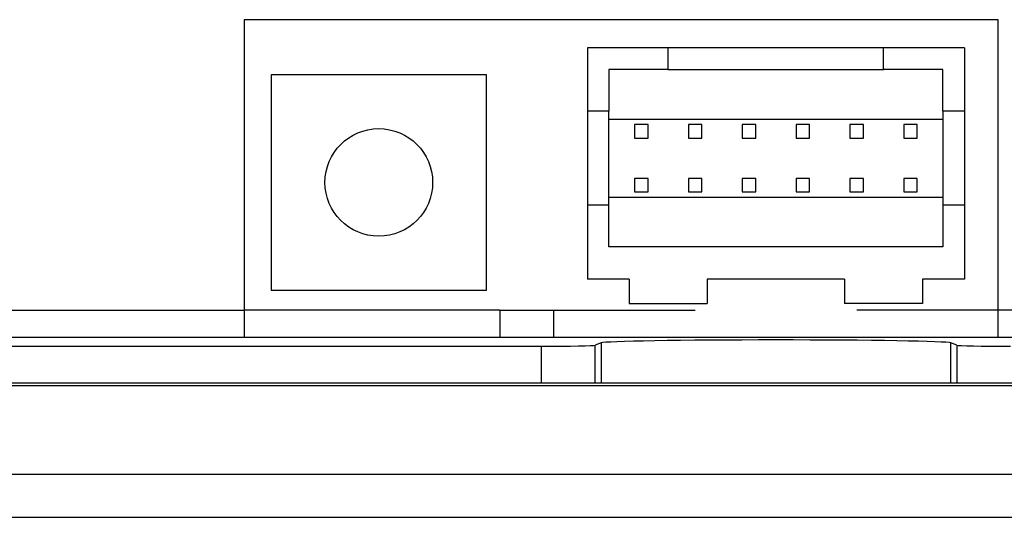
# Model space of a CAD drawing. Extents: x 0 to 780, y 0 to 537.
# Drawn here: x 620 to 656, y 202 to 221 of the extents above; entities that cross this region are included whole.
import ezdxf

# ---------------------------------------------------------------- set-up
doc = ezdxf.new("R2010")
doc.units = 0
doc.header["$MEASUREMENT"] = 0
doc.layers.add('1_外観図', color=7, linetype='CONTINUOUS')

msp = doc.modelspace()

# ---------------------------------------------------------------- linework, layer by layer
at = {"layer": '1_外観図', "linetype": 'Continuous'}
for p, q in [((656.049, 220.514), (628.049, 220.514)), ((628.049, 220.514), (628.049, 208.714)), ((656.049, 208.714), (656.049, 220.514)), ((637.049, 218.464), (629.049, 218.464)), ((629.049, 218.464), (629.049, 210.464)), ((637.049, 210.464), (637.049, 218.464)), ((629.049, 210.464), (637.049, 210.464)), ((618.299, 209.714), (628.049, 209.714)), ((637.549, 209.714), (628.049, 209.714)), ((637.549, 209.714), (644.799, 209.714)), ((637.549, 209.714), (637.549, 208.714)), ((639.549, 208.714), (639.549, 209.714)), ((656.049, 209.714), (650.799, 209.714)), ((661.149, 209.714), (656.049, 209.714)), ((618.299, 208.714), (637.549, 208.714)), ((621.138, 208.714), (621.138, 208.71)), ((621.138, 208.71), (622.96, 208.71)), ((622.96, 208.71), (622.96, 208.714)), ((625.138, 208.714), (625.138, 208.71)), ((625.138, 208.71), (626.96, 208.71)), ((626.96, 208.71), (626.96, 208.714)), ((629.138, 208.714), (629.138, 208.71)), ((629.138, 208.71), (630.96, 208.71)), ((630.96, 208.71), (630.96, 208.714)), ((633.138, 208.714), (633.138, 208.71)), ((633.138, 208.71), (634.96, 208.71)), ((634.96, 208.71), (634.96, 208.714)), ((637.138, 208.714), (637.138, 208.71)), ((637.138, 208.71), (638.96, 208.71)), ((637.549, 208.714), (686.049, 208.714)), ((638.96, 208.71), (638.96, 208.714)), ((641.305, 208.499), (641.083, 208.41)), ((641.138, 208.714), (641.138, 208.71)), ((641.138, 208.71), (642.96, 208.71)), ((641.305, 208.499), (641.305, 207.014)), ((642.96, 208.71), (642.96, 208.714)), ((645.138, 208.714), (645.138, 208.71)), ((645.138, 208.71), (646.96, 208.71)), ((646.96, 208.71), (646.96, 208.714)), ((649.138, 208.714), (649.138, 208.71)), ((649.138, 208.71), (650.96, 208.71)), ((650.96, 208.71), (650.96, 208.714)), ((653.138, 208.714), (653.138, 208.71)), ((653.138, 208.71), (654.96, 208.71)), ((654.515, 208.41), (654.293, 208.499)), ((654.293, 207.014), (654.293, 208.499)), ((654.96, 208.71), (654.96, 208.714)), ((522.712, 208.377), (639.085, 208.377)), ((639.085, 208.377), (639.085, 207.014)), ((641.083, 207.014), (641.083, 208.41)), ((654.515, 208.41), (654.515, 207.014)), ((522.049, 207.014), (702.049, 207.014)), ((522.049, 206.914), (702.049, 206.914)), ((522.049, 203.614), (702.049, 203.614)), ((519.049, 202.014), (705.049, 202.014))]:
    msp.add_line(p, q, dxfattribs=at)
at = {"layer": '1_外観図'}
for p, q in [((643.799, 219.464), (640.799, 219.464)), ((640.799, 219.464), (640.799, 217.114)), ((651.799, 219.464), (643.799, 219.464)), ((643.799, 218.664), (643.799, 219.464)), ((654.799, 219.464), (651.799, 219.464)), ((651.799, 218.664), (651.799, 219.464)), ((654.799, 219.464), (654.799, 217.114)), ((643.799, 218.664), (641.599, 218.664)), ((641.599, 218.664), (641.599, 217.114)), ((643.799, 218.664), (651.799, 218.664)), ((653.999, 218.664), (651.799, 218.664)), ((653.999, 217.114), (653.999, 218.664)), ((641.599, 217.114), (640.799, 217.114)), ((640.799, 217.114), (640.799, 213.614)), ((641.599, 213.614), (641.599, 217.114)), ((654.799, 217.114), (653.999, 217.114)), ((653.999, 217.114), (653.999, 213.614)), ((654.799, 217.114), (654.799, 213.614)), ((641.599, 216.814), (653.999, 216.814)), ((643.049, 216.614), (642.549, 216.614)), ((642.549, 216.614), (642.549, 216.114)), ((643.049, 216.114), (643.049, 216.614)), ((645.049, 216.614), (644.549, 216.614)), ((644.549, 216.614), (644.549, 216.114)), ((645.049, 216.114), (645.049, 216.614)), ((647.049, 216.614), (646.549, 216.614)), ((646.549, 216.614), (646.549, 216.114)), ((647.049, 216.114), (647.049, 216.614)), ((649.049, 216.614), (648.549, 216.614)), ((648.549, 216.614), (648.549, 216.114)), ((649.049, 216.114), (649.049, 216.614)), ((651.049, 216.614), (650.549, 216.614)), ((650.549, 216.614), (650.549, 216.114)), ((651.049, 216.114), (651.049, 216.614)), ((653.049, 216.614), (652.549, 216.614)), ((652.549, 216.614), (652.549, 216.114)), ((653.049, 216.114), (653.049, 216.614)), ((642.549, 216.114), (643.049, 216.114)), ((644.549, 216.114), (645.049, 216.114)), ((646.549, 216.114), (647.049, 216.114)), ((648.549, 216.114), (649.049, 216.114)), ((650.549, 216.114), (651.049, 216.114)), ((652.549, 216.114), (653.049, 216.114)), ((643.049, 214.614), (642.549, 214.614)), ((642.549, 214.614), (642.549, 214.114)), ((643.049, 214.114), (643.049, 214.614)), ((645.049, 214.614), (644.549, 214.614)), ((644.549, 214.614), (644.549, 214.114)), ((645.049, 214.114), (645.049, 214.614)), ((647.049, 214.614), (646.549, 214.614)), ((646.549, 214.614), (646.549, 214.114)), ((647.049, 214.114), (647.049, 214.614)), ((649.049, 214.614), (648.549, 214.614)), ((648.549, 214.614), (648.549, 214.114)), ((649.049, 214.114), (649.049, 214.614)), ((651.049, 214.614), (650.549, 214.614)), ((650.549, 214.614), (650.549, 214.114)), ((651.049, 214.114), (651.049, 214.614)), ((653.049, 214.614), (652.549, 214.614)), ((652.549, 214.614), (652.549, 214.114)), ((653.049, 214.114), (653.049, 214.614)), ((642.549, 214.114), (643.049, 214.114)), ((644.549, 214.114), (645.049, 214.114)), ((646.549, 214.114), (647.049, 214.114)), ((648.549, 214.114), (649.049, 214.114)), ((650.549, 214.114), (651.049, 214.114)), ((652.549, 214.114), (653.049, 214.114)), ((641.599, 213.614), (640.799, 213.614)), ((640.799, 213.614), (640.799, 210.864)), ((641.599, 213.914), (653.999, 213.914)), ((641.599, 212.064), (641.599, 213.614)), ((654.799, 213.614), (653.999, 213.614)), ((653.999, 213.614), (653.999, 212.064)), ((654.799, 213.614), (654.799, 210.864)), ((653.999, 212.064), (641.599, 212.064)), ((642.349, 210.864), (640.799, 210.864)), ((642.349, 210.864), (642.349, 209.964)), ((650.349, 210.864), (645.249, 210.864)), ((645.249, 210.864), (645.249, 209.964)), ((650.349, 210.864), (650.349, 209.964)), ((654.799, 210.864), (653.249, 210.864)), ((653.249, 210.864), (653.249, 209.964)), ((642.349, 209.964), (645.249, 209.964)), ((653.249, 209.964), (650.349, 209.964))]:
    msp.add_line(p, q, dxfattribs=at)
at = {"layer": '1_外観図', "linetype": 'Continuous'}
msp.add_circle((633.049, 214.464), 2, dxfattribs=at)
for centre, major_axis, start_param, end_param in [((647.799, 208.494), (6.5, 0), 0.043716, 3.097876), ((639.085, 208.412), (2, 0), -1.570796, -0.043716), ((656.514, 208.412), (2, 0), 3.185309, 4.712389)]:
    msp.add_ellipse(centre, major_axis=major_axis, ratio=0.017455, start_param=start_param, end_param=end_param, dxfattribs=at)

doc.saveas('drawing.dxf')
